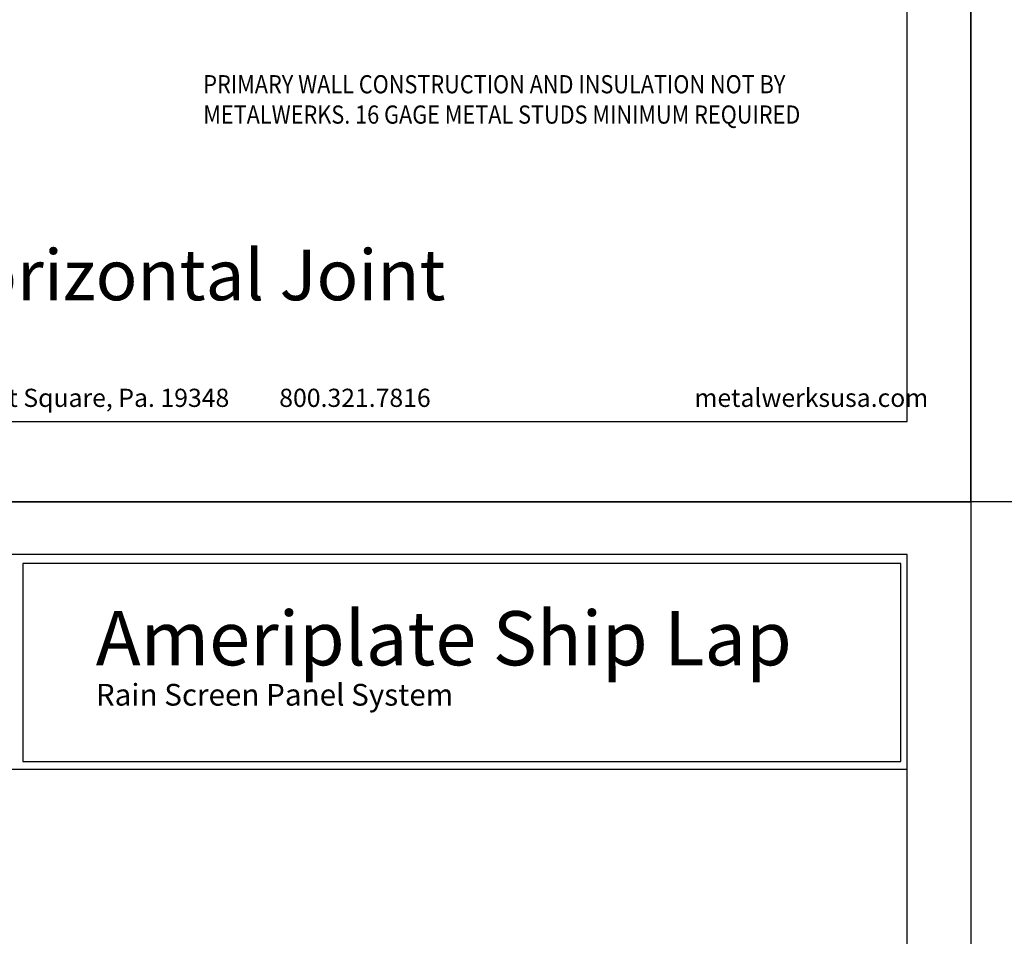
# Model space of a CAD drawing. Extents: x 0 to 102, y -44 to 22.
# Drawn here: x 41 to 51, y -4 to 5 of the extents above; entities that cross this region are included whole.
import ezdxf

# ---------------------------------------------------------------- set-up
doc = ezdxf.new("R2010")
doc.units = 0
doc.header["$LTSCALE"] = 1.5
doc.header["$MEASUREMENT"] = 0
doc.layers.get('DEFPOINTS').update_dxf_attribs({"linetype": 'CONTINUOUS'})
for name, color, linetype in [('BORDER', 255, 'CONTINUOUS'), ('L2', 1, 'CONTINUOUS'), ('TEXT', 7, 'CONTINUOUS')]:
    doc.layers.add(name, color=color, linetype=linetype)
doc.styles.add('Arial', font='arial.ttf', dxfattribs={"height": 17.703593})
doc.styles.add('COMPRESS', font='ROMANS', dxfattribs={"width": 0.75})

# ---------------------------------------------------------------- blocks, each defined once
blk = doc.blocks.new('Arcwall DBV Cover')
at = {"layer": 'BORDER', "color": 31}
blk.add_line((12.2572, 14.4308), (0.4928, 14.4308), dxfattribs=at)
blk.add_lwpolyline([(0.4928, 0.6227), (12.2572, 0.6227), (12.2572, 16.0929), (0.4928, 16.0929)], close=True, dxfattribs=at)
at = {"layer": 'BORDER', "color": 4}
blk.add_lwpolyline([(12.2097, 16.0234), (5.4167, 16.0234), (5.4167, 14.494), (12.2097, 14.494)], close=True, dxfattribs=at)
at = {"layer": 'DEFPOINTS'}
blk.add_lwpolyline([(0, 16.5), (12.75, 16.5), (12.75, 0), (0, 0)], close=True, dxfattribs=at)
at = {"layer": 'TEXT', "attachment_point": 1}
for s, insert, char_height, width, style in [('{\\fSwis721 BT|b0|i0|c0|p34;Ameriplate Ship Lap}', (5.9815, 15.6556), 0.418957, 13.031089, 'Arial'), ('{\\fSwis721 BT|b0|i0|c0|p34;Rain Screen Panel System}', (5.9821, 15.0932), 0.168119, 5.229115, 'Arial'), ('Metal Sales & Service, Inc.         200 Gale Lane, Kennett Square, Pa. 19348         800.321.7816  ', (0.6363, 0.8753), 0.140625, 9.666094, 'COMPRESS'), ('metalwerksusa.com', (10.6125, 0.8753), 0.140625, 9.666094, 'COMPRESS')]:
    blk.add_mtext(s, dxfattribs=dict(at, insert=insert, char_height=char_height, width=width, style=style))

msp = doc.modelspace()

# ---------------------------------------------------------------- block references
at = {"layer": 'L2', "xscale": 1.333333333333419, "yscale": 1.333333333333419, "zscale": 1.333333333333419}
for p in [(34, 0), (51, 0), (34, -22)]:
    msp.add_blockref('Arcwall DBV Cover', p, dxfattribs=at)

# ---------------------------------------------------------------- texts
at = {"layer": 'TEXT', "insert": (43.084271, 4.399816), "char_height": 0.1875, "attachment_point": 1, "style": 'COMPRESS'}
msp.add_mtext_dynamic_manual_height_columns('{\\W0.875;PRIMARY WALL CONSTRUCTION AND INSULATION NOT BY METALWERKS. 16 GAGE METAL STUDS MINIMUM REQUIRED}', width=6.26290675, gutter_width=0.9375, heights=[0], dxfattribs=at)
at = {"layer": 'TEXT', "insert": (42.5, 2.27256), "char_height": 0.5220765, "width": 7.4992241, "attachment_point": 5, "style": 'Arial'}
msp.add_mtext('1) Horizontal Joint', dxfattribs=at)

doc.saveas('drawing.dxf')
